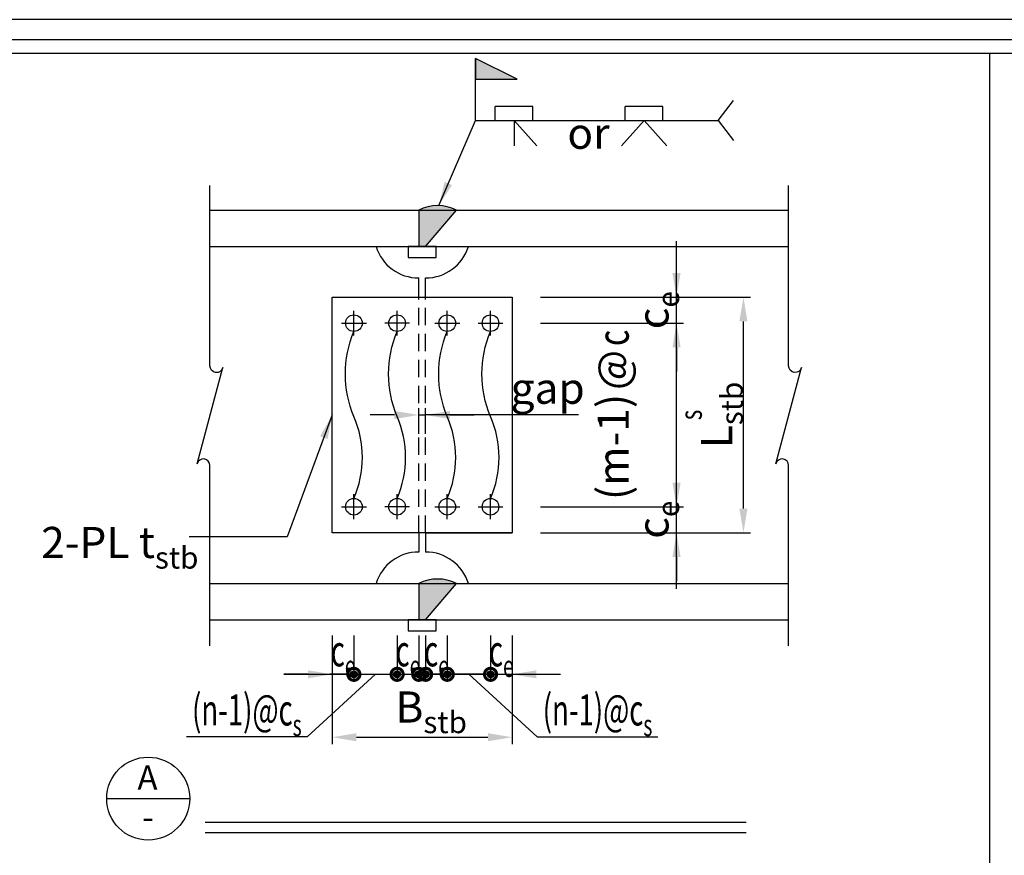
# Model space of a CAD drawing. Units: millimetres. Extents: x 0 to 10354, y 0 to 5505.
# Drawn here: x 2179 to 3602, y 4296 to 5505 of the extents above; entities that cross this region are included whole.
import ezdxf

# ---------------------------------------------------------------- set-up
doc = ezdxf.new("R2010")
doc.units = ezdxf.units.MM
doc.header["$LTSCALE"] = 100
doc.linetypes.add('HIDDEN', pattern=[0.375, 0.25, -0.125])
for name, color, linetype in [('S_DIM', 1, 'Continuous'), ('S_SBEAM', 160, 'Continuous'), ('S_STEEL', 6, 'Continuous'), ('S_TEXT', 3, 'Continuous'), ('STEEL', 2, 'Continuous')]:
    doc.layers.add(name, color=color, linetype=linetype)
doc.styles.add('FL', font='txt', dxfattribs={"width": 0.75})
doc.dimstyles.new('100', dxfattribs={"dimtxt": 30, "dimasz": 20, "dimexe": 0, "dimexo": 10, "dimgap": 10, "dimtad": 1, "dimtoh": 1, "dimdec": 0, "dimzin": 0, "dimdsep": 46, "dimtxsty": 'FL', "dimblk": 'ARCHTICK', "dimcen": 0.09, "dimclrd": 256, "dimclre": 256, "dimclrt": 256, "dimadec": 0, "dimazin": 0, "dimtfac": 1, "dimtdec": 0, "dimtofl": 0, "dimtmove": 0, "dimatfit": 0, "dimfxl": 1, "dimtolj": 1, "dimtzin": 0, "dimarcsym": 0})

# ---------------------------------------------------------------- blocks, each defined once
blk = doc.blocks.new('_DotSmall')
at = {"color": 0, "linetype": 'ByBlock', "const_width": 0.5}
blk.add_lwpolyline([(-0.0625, 0, 1), (0.0625, 0, 1)], format="xyb", close=True, dxfattribs=at)
blk = doc.blocks.new('*D65')
at = {"layer": 'DEFPOINTS', "color": 0, "transparency": 16777216}
for p in [(2630.7, 4623.9), (2662, 4623.9), (2662, 4557.9)]:
    blk.add_point(p, dxfattribs=at)
at = {"layer": 'S_DIM', "lineweight": -2, "transparency": 16777216}
for p, q in [((2630.7, 4613.9), (2630.7, 4547.9)), ((2662, 4613.9), (2662, 4547.9)), ((2595.7, 4557.9), (2560.7, 4557.9)), ((2662, 4557.9), (2697, 4557.9))]:
    blk.add_line(p, q, dxfattribs=at)
at = {"layer": 'S_DIM', "transparency": 16777216}
blk.add_solid([(2595.7, 4563.7), (2595.7, 4552.1), (2630.7, 4557.9)], dxfattribs=at)
at = {"layer": 'S_DIM', "lineweight": -2, "transparency": 16777216, "xscale": 35, "yscale": 35, "zscale": 35, "rotation": 180}
blk.add_blockref('_DotSmall', (2662, 4557.9), dxfattribs=at)
at = {"layer": 'S_DIM', "transparency": 16777216, "insert": (2646.4, 4591.9), "char_height": 45, "attachment_point": 5, "style": 'FL'}
blk.add_mtext('\\A1;{\\fDFKai-SB|b0|i0|c0|p65;\\W0.65;c\\H0.7x;\\S^ e;}', dxfattribs=at)
blk = doc.blocks.new('*D66')
at = {"layer": 'DEFPOINTS', "color": 0, "transparency": 16777216}
for p in [(2724.5, 4623.9), (2755.7, 4623.9), (2755.7, 4557.9)]:
    blk.add_point(p, dxfattribs=at)
at = {"layer": 'S_DIM', "lineweight": -2, "transparency": 16777216}
for p, q in [((2724.5, 4613.9), (2724.5, 4547.9)), ((2755.7, 4613.9), (2755.7, 4547.9)), ((2724.5, 4557.9), (2755.7, 4557.9))]:
    blk.add_line(p, q, dxfattribs=at)
at = {"layer": 'S_DIM', "lineweight": -2, "transparency": 16777216, "xscale": 35, "yscale": 35, "zscale": 35, "rotation": 180}
blk.add_blockref('_DotSmall', (2724.5, 4557.9), dxfattribs=at)
at = {"layer": 'S_DIM', "lineweight": -2, "transparency": 16777216, "xscale": 35, "yscale": 35, "zscale": 35}
blk.add_blockref('_DotSmall', (2755.7, 4557.9), dxfattribs=at)
at = {"layer": 'S_DIM', "transparency": 16777216, "insert": (2740.1, 4591.9), "char_height": 45, "attachment_point": 5, "style": 'FL'}
blk.add_mtext('\\A1;{\\fDFKai-SB|b0|i0|c0|p65;\\W0.65;c\\H0.7x;\\S^ e;}', dxfattribs=at)
blk = doc.blocks.new('*D67')
at = {"layer": 'DEFPOINTS', "color": 0, "transparency": 16777216}
for p in [(2859.5, 4623.9), (2890.7, 4623.9), (2859.5, 4557.9)]:
    blk.add_point(p, dxfattribs=at)
at = {"layer": 'S_DIM', "lineweight": -2, "transparency": 16777216}
for p, q in [((2859.5, 4613.9), (2859.5, 4547.9)), ((2890.7, 4613.9), (2890.7, 4547.9)), ((2859.5, 4557.9), (2824.5, 4557.9)), ((2925.7, 4557.9), (2960.7, 4557.9))]:
    blk.add_line(p, q, dxfattribs=at)
at = {"layer": 'S_DIM', "transparency": 16777216}
blk.add_solid([(2925.7, 4563.7), (2925.7, 4552.1), (2890.7, 4557.9)], dxfattribs=at)
at = {"layer": 'S_DIM', "lineweight": -2, "transparency": 16777216, "xscale": 35, "yscale": 35, "zscale": 35}
blk.add_blockref('_DotSmall', (2859.5, 4557.9), dxfattribs=at)
at = {"layer": 'S_DIM', "transparency": 16777216, "insert": (2875.1, 4591.9), "char_height": 45, "attachment_point": 5, "style": 'FL'}
blk.add_mtext('\\A1;{\\fDFKai-SB|b0|i0|c0|p65;\\W0.65;c\\H0.7x;\\S^ e;}', dxfattribs=at)
blk = doc.blocks.new('*D68')
at = {"layer": 'DEFPOINTS', "color": 0, "transparency": 16777216}
for p in [(2765.7, 4623.9), (2797, 4623.9), (2765.7, 4557.9)]:
    blk.add_point(p, dxfattribs=at)
at = {"layer": 'S_DIM', "lineweight": -2, "transparency": 16777216}
for p, q in [((2765.7, 4613.9), (2765.7, 4547.9)), ((2797, 4613.9), (2797, 4547.9)), ((2797, 4557.9), (2765.7, 4557.9))]:
    blk.add_line(p, q, dxfattribs=at)
at = {"layer": 'S_DIM', "lineweight": -2, "transparency": 16777216, "xscale": 35, "yscale": 35, "zscale": 35, "rotation": 180}
blk.add_blockref('_DotSmall', (2765.7, 4557.9), dxfattribs=at)
at = {"layer": 'S_DIM', "lineweight": -2, "transparency": 16777216, "xscale": 35, "yscale": 35, "zscale": 35}
blk.add_blockref('_DotSmall', (2797, 4557.9), dxfattribs=at)
at = {"layer": 'S_DIM', "transparency": 16777216, "insert": (2781.4, 4591.9), "char_height": 45, "attachment_point": 5, "style": 'FL'}
blk.add_mtext('\\A1;{\\fDFKai-SB|b0|i0|c0|p65;\\W0.65;c\\H0.7x;\\S^ e;}', dxfattribs=at)
blk = doc.blocks.new('*D69')
at = {"layer": 'DEFPOINTS', "color": 0, "transparency": 16777216}
for p in [(2630.7, 4620.6), (2890.7, 4620.6), (2890.7, 4466.9)]:
    blk.add_point(p, dxfattribs=at)
at = {"layer": 'S_DIM', "lineweight": -2, "transparency": 16777216}
for p, q in [((2630.7, 4610.6), (2630.7, 4456.9)), ((2890.7, 4610.6), (2890.7, 4456.9)), ((2665.7, 4466.9), (2855.7, 4466.9))]:
    blk.add_line(p, q, dxfattribs=at)
at = {"layer": 'S_DIM', "transparency": 16777216}
for points in [[(2665.7, 4472.7), (2665.7, 4461), (2630.7, 4466.9)], [(2855.7, 4472.7), (2855.7, 4461), (2890.7, 4466.9)]]:
    blk.add_solid(points, dxfattribs=at)
at = {"layer": 'S_DIM', "transparency": 16777216, "insert": (2773.8, 4510.6), "char_height": 45, "attachment_point": 5, "style": 'FL'}
blk.add_mtext('\\A1;B{\\fGoudy Old Style|b0|i0|c0|p18;\\H0.7x;\\S^ stb;}', dxfattribs=at)
blk = doc.blocks.new('*D70')
at = {"layer": 'DEFPOINTS', "color": 0, "transparency": 16777216}
for p in [(2662, 4623.9), (2724.5, 4623.9), (2724.5, 4557.9)]:
    blk.add_point(p, dxfattribs=at)
at = {"layer": 'S_DIM', "lineweight": -2, "transparency": 16777216}
for p, q in [((2662, 4613.9), (2662, 4547.9)), ((2724.5, 4613.9), (2724.5, 4547.9)), ((2693.2, 4557.9), (2594.4, 4467.7)), ((2662, 4557.9), (2627, 4557.9)), ((2662, 4557.9), (2724.5, 4557.9)), ((2724.5, 4557.9), (2759.5, 4557.9)), ((2594.4, 4467.7), (2420.2, 4467.7))]:
    blk.add_line(p, q, dxfattribs=at)
at = {"layer": 'S_DIM', "lineweight": -2, "transparency": 16777216, "xscale": 35, "yscale": 35, "zscale": 35}
blk.add_blockref('_DotSmall', (2662, 4557.9), dxfattribs=at)
at = {"layer": 'S_DIM', "lineweight": -2, "transparency": 16777216, "xscale": 35, "yscale": 35, "zscale": 35, "rotation": 180}
blk.add_blockref('_DotSmall', (2724.5, 4557.9), dxfattribs=at)
at = {"layer": 'S_DIM', "transparency": 16777216, "insert": (2507.3, 4506.4), "char_height": 45, "attachment_point": 5, "style": 'FL'}
blk.add_mtext('\\A1;{\\W0.65;(n-1)@c\\H0.7x;\\S^ s;}', dxfattribs=at)
blk = doc.blocks.new('*D71')
at = {"layer": 'DEFPOINTS', "color": 0, "transparency": 16777216}
for p in [(2797, 4623.9), (2859.5, 4623.9), (2797, 4557.9)]:
    blk.add_point(p, dxfattribs=at)
at = {"layer": 'S_DIM', "lineweight": -2, "transparency": 16777216}
for p, q in [((2797, 4613.9), (2797, 4547.9)), ((2859.5, 4613.9), (2859.5, 4547.9)), ((2797, 4557.9), (2762, 4557.9)), ((2859.5, 4557.9), (2797, 4557.9)), ((2828.2, 4557.9), (2927.1, 4467.7)), ((2859.5, 4557.9), (2894.5, 4557.9)), ((2927.1, 4467.7), (3101.3, 4467.7))]:
    blk.add_line(p, q, dxfattribs=at)
at = {"layer": 'S_DIM', "lineweight": -2, "transparency": 16777216, "xscale": 35, "yscale": 35, "zscale": 35}
blk.add_blockref('_DotSmall', (2797, 4557.9), dxfattribs=at)
at = {"layer": 'S_DIM', "lineweight": -2, "transparency": 16777216, "xscale": 35, "yscale": 35, "zscale": 35, "rotation": 180}
blk.add_blockref('_DotSmall', (2859.5, 4557.9), dxfattribs=at)
at = {"layer": 'S_DIM', "transparency": 16777216, "insert": (3014.2, 4506.4), "char_height": 45, "attachment_point": 5, "style": 'FL'}
blk.add_mtext('\\A1;{\\W0.65;(n-1)@c\\H0.7x;\\S^ s;}', dxfattribs=at)
blk = doc.blocks.new('*D72')
at = {"layer": 'DEFPOINTS', "color": 0, "transparency": 16777216}
for p in [(2921.6, 4800.2), (3128.3, 4800.2), (2921.6, 4762.7)]:
    blk.add_point(p, dxfattribs=at)
at = {"layer": 'S_DIM', "lineweight": -2, "transparency": 16777216}
for p, q in [((3128.3, 4835.2), (3128.3, 4870.2)), ((2931.6, 4800.2), (3138.3, 4800.2)), ((2931.6, 4762.7), (3138.3, 4762.7)), ((3128.3, 4727.7), (3128.3, 4692.7))]:
    blk.add_line(p, q, dxfattribs=at)
at = {"layer": 'S_DIM', "transparency": 16777216}
for points in [[(3122.5, 4835.2), (3134.2, 4835.2), (3128.3, 4800.2)], [(3122.5, 4727.7), (3134.2, 4727.7), (3128.3, 4762.7)]]:
    blk.add_solid(points, dxfattribs=at)
at = {"layer": 'S_DIM', "transparency": 16777216, "insert": (3094.3, 4781.5), "char_height": 45, "attachment_point": 5, "rotation": 90, "style": 'FL'}
blk.add_mtext('\\A1;{\\fDFKai-SB|b0|i0|c0|p65;c\\H0.7x;\\S^ e;}', dxfattribs=at)
blk = doc.blocks.new('*D73')
at = {"layer": 'DEFPOINTS', "color": 0, "transparency": 16777216}
for p in [(2921.6, 5103.2), (3128.3, 5103.2), (2921.6, 5065.7)]:
    blk.add_point(p, dxfattribs=at)
at = {"layer": 'S_DIM', "lineweight": -2, "transparency": 16777216}
for p, q in [((3128.3, 5138.2), (3128.3, 5173.2)), ((2931.6, 5103.2), (3138.3, 5103.2)), ((2931.6, 5065.7), (3138.3, 5065.7)), ((3128.3, 5030.7), (3128.3, 4995.7))]:
    blk.add_line(p, q, dxfattribs=at)
at = {"layer": 'S_DIM', "transparency": 16777216}
for points in [[(3122.5, 5138.2), (3134.2, 5138.2), (3128.3, 5103.2)], [(3122.5, 5030.7), (3134.2, 5030.7), (3128.3, 5065.7)]]:
    blk.add_solid(points, dxfattribs=at)
at = {"layer": 'S_DIM', "transparency": 16777216, "insert": (3094.3, 5084.5), "char_height": 45, "attachment_point": 5, "rotation": 90, "style": 'FL'}
blk.add_mtext('\\A1;{\\fDFKai-SB|b0|i0|c0|p65;c\\H0.7x;\\S^ e;}', dxfattribs=at)
blk = doc.blocks.new('*D74')
at = {"layer": 'DEFPOINTS', "color": 0, "transparency": 16777216}
for p in [(3109.3, 5103.2), (3225.1, 5103.2), (3109.3, 4762.7)]:
    blk.add_point(p, dxfattribs=at)
at = {"layer": 'S_DIM', "lineweight": -2, "transparency": 16777216}
for p, q in [((3119.3, 5103.2), (3235.1, 5103.2)), ((3225.1, 4797.7), (3225.1, 5068.2)), ((3119.3, 4762.7), (3235.1, 4762.7))]:
    blk.add_line(p, q, dxfattribs=at)
at = {"layer": 'S_DIM', "transparency": 16777216}
for points in [[(3219.2, 5068.2), (3230.9, 5068.2), (3225.1, 5103.2)], [(3219.2, 4797.7), (3230.9, 4797.7), (3225.1, 4762.7)]]:
    blk.add_solid(points, dxfattribs=at)
at = {"layer": 'S_DIM', "transparency": 16777216, "insert": (3186.3, 4933), "char_height": 45, "attachment_point": 5, "rotation": 90, "style": 'FL'}
blk.add_mtext('\\A1;L{\\fGoudy Old Style|b0|i0|c0|p18;\\H0.7x;\\S^ stb;}', dxfattribs=at)
blk = doc.blocks.new('*D75')
at = {"layer": 'DEFPOINTS', "color": 0, "transparency": 16777216}
for p in [(3055.7, 5065.7), (3128.3, 5065.7), (3059.9, 4800.2)]:
    blk.add_point(p, dxfattribs=at)
at = {"layer": 'S_DIM', "lineweight": -2, "transparency": 16777216}
for p, q in [((3065.7, 5065.7), (3138.3, 5065.7)), ((3128.3, 4835.2), (3128.3, 5030.7)), ((3069.9, 4800.2), (3138.3, 4800.2))]:
    blk.add_line(p, q, dxfattribs=at)
at = {"layer": 'S_DIM', "transparency": 16777216}
for points in [[(3122.5, 5030.7), (3134.2, 5030.7), (3128.3, 5065.7)], [(3122.5, 4835.2), (3134.2, 4835.2), (3128.3, 4800.2)]]:
    blk.add_solid(points, dxfattribs=at)
at = {"layer": 'S_DIM', "transparency": 16777216, "insert": (3089.6, 4933), "char_height": 45, "attachment_point": 5, "rotation": 90, "style": 'FL'}
blk.add_mtext('\\A1;{\\fDFKai-SB|b0|i0|c0|p65;\\T0.8;(m-1)\\W0.4; \\W1;\\T0.9;@\\W0.4; \\W0.75;\\T1;c\\H0.7x;\\S^ s;}', dxfattribs=at)
blk = doc.blocks.new('*D77')
at = {"layer": 'DEFPOINTS', "color": 0, "transparency": 16777216}
for p in [(2765.7, 4933), (2755.7, 4895.6), (2765.7, 4895.6)]:
    blk.add_point(p, dxfattribs=at)
at = {"layer": 'S_DIM', "lineweight": -2, "transparency": 16777216}
for p, q in [((2755.7, 4905.6), (2755.7, 4943)), ((2765.7, 4905.6), (2765.7, 4943)), ((2720.7, 4933), (2685.7, 4933)), ((2755.7, 4933), (2765.7, 4933)), ((2986.9, 4933), (2765.7, 4933)), ((2800.7, 4933), (2835.7, 4933))]:
    blk.add_line(p, q, dxfattribs=at)
at = {"layer": 'S_DIM', "transparency": 16777216}
for points in [[(2720.7, 4938.8), (2720.7, 4927.1), (2755.7, 4933)], [(2800.7, 4938.8), (2800.7, 4927.1), (2765.7, 4933)]]:
    blk.add_solid(points, dxfattribs=at)
at = {"layer": 'S_DIM', "transparency": 16777216, "insert": (2942.1, 4971.6), "char_height": 45, "attachment_point": 5, "style": 'FL'}
blk.add_mtext('\\A1;gap', dxfattribs=at)
blk = doc.blocks.new('C')
at = {"layer": 'S_DIM'}
h = blk.add_hatch(color=256, dxfattribs=at)
h.dxf.hatch_style = 1
edge = h.paths.add_edge_path()
edge.add_arc((0, 0), 8, 0, 360)
blk.add_circle((0, 0), 8, dxfattribs=at)

msp = doc.modelspace()

# ---------------------------------------------------------------- hatches: boundary and pattern name
at = {"layer": 'S_TEXT'}
h = msp.add_hatch(color=1, dxfattribs=at)
h.dxf.hatch_style = 1
h.paths.add_polyline_path([(2838, 5448.7), (2838, 5418.7), (2898, 5418.7)])
at = {"layer": 'STEEL'}
h = msp.add_hatch(color=256, dxfattribs=at)
h.dxf.hatch_style = 1
edge = h.paths.add_edge_path()
edge.add_arc((2783, 5175.6), 60.1, 63.0702, 116.9298)
edge.add_line((2755.7, 5229.2), (2755.7, 5176.7))
edge.add_line((2755.7, 5176.7), (2765.7, 5176.7))
edge.add_line((2765.7, 5176.7), (2810.2, 5229.2))
h = msp.add_hatch(color=256, dxfattribs=at)
h.dxf.hatch_style = 1
edge = h.paths.add_edge_path()
edge.add_arc((2783, 4635.6), 60.1, 63.0641, 116.9359)
edge.add_line((2755.7, 4689.2), (2755.7, 4636.7))
edge.add_line((2755.7, 4636.7), (2765.7, 4636.7))
edge.add_line((2765.7, 4636.7), (2810.2, 4689.2))

# ---------------------------------------------------------------- linework, layer by layer
at = {"color": 1, "linetype": 'Continuous'}
msp.add_lwpolyline([(0, 0), (7873, 0), (7873, 5504.7), (0, 5504.7)], close=True, dxfattribs=at)
at = {"color": 2}
for points in [[(29.3, 29.3), (7843.7, 29.3), (7843.7, 5475.4), (29.3, 5475.4)], [(72.4, 40.1), (72.4, 5456), (7089.5, 5456), (7089.5, 40.1)]]:
    msp.add_lwpolyline(points, close=True, dxfattribs=at)
at = {"layer": 'S_DIM'}
for p, q in [((3128.3, 4681.7), (3128.3, 5184.2)), ((2560.7, 4557.9), (2960.7, 4557.9))]:
    msp.add_line(p, q, dxfattribs=at)
for points in [[(2453.9, 4598.9), (2453.9, 4859.9, 0.876976), (2435.3, 4862.4), (2472.6, 5001.4, -0.876976), (2453.9, 5003.9), (2453.9, 5264.9)], [(3290.4, 4598.9), (3290.4, 4859.9, 0.876976), (3271.7, 4862.4), (3309, 5001.4, -0.876976), (3290.4, 5003.9), (3290.4, 5264.9)], [(2662, 4812.2, 0.206808), (2662, 4930.8, -0.200462), (2662, 5053.7)], [(2724.5, 4812.2, 0.206808), (2724.5, 4930.8, -0.200462), (2724.5, 5053.7)], [(2797, 4812.2, 0.206808), (2797, 4930.8, -0.200462), (2797, 5053.7)], [(2859.5, 4812.2, 0.206808), (2859.5, 4930.8, -0.200462), (2859.5, 5053.7)]]:
    msp.add_lwpolyline(points, format="xyb", dxfattribs=at)
at = {"layer": 'S_SBEAM'}
for p, q in [((2453.9, 5229.2), (3290.4, 5229.2)), ((2453.9, 5176.7), (3290.4, 5176.7)), ((2755.7, 5103.2), (2755.7, 5131.3)), ((2765.7, 5103.2), (2765.7, 5131.3)), ((2755.7, 4762.7), (2755.7, 4734.6)), ((2765.7, 4762.7), (2765.7, 4734.6)), ((2453.9, 4689.2), (3290.4, 4689.2)), ((2453.9, 4636.7), (3290.4, 4636.7))]:
    msp.add_line(p, q, dxfattribs=at)
for centre, start, end in [((2755.5, 5195.5), 197.0364, 270.2355), ((2766, 5195.5), 269.7645, 342.9636), ((2755.5, 4670.4), 89.7645, 162.9636), ((2766, 4670.4), 17.0364, 90.2355)]:
    msp.add_arc(centre, 64.3, start, end, dxfattribs=at)
at = {"layer": 'S_STEEL', "linetype": 'HIDDEN'}
for p, q in [((2755.7, 4762.7), (2755.7, 5103.2)), ((2765.7, 4762.7), (2765.7, 5103.2))]:
    msp.add_line(p, q, dxfattribs=at)
at = {"layer": 'S_STEEL'}
for p, q in [((2662, 5047.7), (2662, 5083.7)), ((2724.5, 5047.7), (2724.5, 5083.7)), ((2724.5, 5047.7), (2724.5, 5083.7)), ((2797, 5047.7), (2797, 5083.7)), ((2797, 5047.7), (2797, 5083.7)), ((2859.5, 5047.7), (2859.5, 5083.7)), ((2859.5, 5047.7), (2859.5, 5083.7)), ((2644, 5065.7), (2680, 5065.7)), ((2742.5, 5065.7), (2706.5, 5065.7)), ((2742.5, 5065.7), (2706.5, 5065.7)), ((2779, 5065.7), (2815, 5065.7)), ((2779, 5065.7), (2815, 5065.7)), ((2841.5, 5065.7), (2877.5, 5065.7)), ((2841.5, 5065.7), (2877.5, 5065.7)), ((2662, 4782.2), (2662, 4818.2)), ((2724.5, 4782.2), (2724.5, 4818.2)), ((2797, 4782.2), (2797, 4818.2)), ((2859.5, 4782.2), (2859.5, 4818.2)), ((2644, 4800.2), (2680, 4800.2)), ((2742.5, 4800.2), (2706.5, 4800.2)), ((2779, 4800.2), (2815, 4800.2)), ((2841.5, 4800.2), (2877.5, 4800.2)), ((2755.7, 4762.7), (2630.7, 4762.7)), ((2765.7, 4762.7), (2890.7, 4762.7))]:
    msp.add_line(p, q, dxfattribs=at)
for points in [[(2740.7, 5160.6), (2780.8, 5160.6), (2780.8, 5176.7), (2740.7, 5176.7)], [(2630.7, 5103.2), (2890.7, 5103.2), (2890.7, 4762.7), (2630.7, 4762.7)], [(2740.7, 4620.6), (2780.8, 4620.6), (2780.8, 4636.7), (2740.7, 4636.7)]]:
    msp.add_lwpolyline(points, close=True, dxfattribs=at)
for centre in [(2662, 5065.7), (2724.5, 5065.7), (2724.5, 5065.7), (2797, 5065.7), (2797, 5065.7), (2859.5, 5065.7), (2859.5, 5065.7), (2662, 4800.2), (2724.5, 4800.2), (2797, 4800.2), (2859.5, 4800.2)]:
    msp.add_circle(centre, 12, dxfattribs=at)
at = {"layer": 'S_TEXT', "color": 1}
for p, q in [((2838, 5358.7), (2838, 5448.7)), ((3188.6, 5358.7), (3210.8, 5387.6)), ((3188.6, 5358.7), (3210.8, 5387.6)), ((2920.8, 5379), (2866.2, 5379)), ((2866.2, 5358.7), (2866.2, 5379)), ((2920.8, 5358.7), (2920.8, 5379)), ((3108.8, 5379), (3054.2, 5379)), ((3054.2, 5358.7), (3054.2, 5379)), ((3108.8, 5358.7), (3108.8, 5379)), ((2838, 5358.7), (3188.6, 5358.7)), ((2840.3, 5358.7), (3188.6, 5358.7)), ((2893.5, 5358.7), (2926.2, 5322.2)), ((2893.5, 5358.7), (2926.2, 5322.2)), ((2893.5, 5358.7), (2893.5, 5322.2)), ((3081.5, 5358.7), (3048.8, 5322.2)), ((3081.5, 5358.7), (3114.2, 5322.2)), ((3188.6, 5358.7), (3210.8, 5329.9)), ((3188.6, 5358.7), (3210.8, 5329.9))]:
    msp.add_line(p, q, dxfattribs=at)
at = {"layer": 'S_TEXT'}
msp.add_line((2304.7, 4378.1), (2424.7, 4378.1), dxfattribs=at)
at = {"layer": 'S_TEXT', "color": 6}
msp.add_line((2446.8, 4344.1), (3228.9, 4344.1), dxfattribs=at)
at = {"layer": 'S_TEXT', "color": 2}
msp.add_line((2446.8, 4329.1), (3228.9, 4329.1), dxfattribs=at)
at = {"layer": 'S_TEXT', "color": 1}
msp.add_lwpolyline([(2838, 5448.7), (2838, 5418.7), (2898, 5418.7), (2838, 5448.7)], dxfattribs=at)
at = {"layer": 'S_TEXT'}
msp.add_circle((2364.7, 4378.1), 60, dxfattribs=at)
at = {"layer": 'STEEL'}
msp.add_line((3581, 40.1), (3581, 5456), dxfattribs=at)
for points in [[(2810.2, 5229.2, 0.239431), (2755.7, 5229.2), (2755.7, 5176.7), (2765.7, 5176.7)], [(2810.2, 4689.2, 0.239487), (2755.7, 4689.2), (2755.7, 4636.7), (2765.7, 4636.7)]]:
    msp.add_lwpolyline(points, format="xyb", close=True, dxfattribs=at)

# ---------------------------------------------------------------- block references
at = {"layer": 'S_DIM', "xscale": 0.625, "yscale": 0.625, "zscale": 0.625}
for p in [(2662, 4557.9), (2724.5, 4557.9), (2755.7, 4557.9), (2765.7, 4557.9), (2797, 4557.9), (2859.5, 4557.9)]:
    msp.add_blockref('C', p, dxfattribs=at)

# ---------------------------------------------------------------- texts
at = {"layer": 'S_TEXT', "style": 'FL'}
for s, width, heights, insert, char_height, attachment_point in [('{\\W1;\\T0.75;or}', 483.584, [44.3], (2970.6, 5362.9), 45, 1), ('\\A1;2-PL t{\\fGoudy Old Style|b0|i0|c0|p18;\\H0.7x;\\S^ stb;}', 265.283, [67.4], (2210, 4786.4), 45, 1), ('\\A1;{\\W1;\\T0.9;A}', 41.941, [44.3], (2363.7, 4408.6), 35, 5), ('\\A1;{\\fDFKai-SB|b0|i0|c136|p65;\\W1;\\T0.9;-}', 41.941, [44.3], (2364.2, 4351.7), 36, 5)]:
    msp.add_mtext_dynamic_manual_height_columns(s, width=width, gutter_width=0, heights=heights, dxfattribs=dict(at, insert=insert, char_height=char_height, attachment_point=attachment_point))

# ---------------------------------------------------------------- dimensions: what is measured, and where the dimension line sits
at = {"layer": 'S_DIM'}
for base, p1, p2, angle, text, override, picture, middle in [((3128.3, 5103.2), (2921.6, 5065.7), (2921.6, 5103.2), 90, '{\\fDFKai-SB|b0|i0|c0|p65;c\\H0.7x;\\S^ e;}', {"dimtxt": 45, "dimasz": 35, "dimexe": 10, "dimsah": 1}, '*D73', (3128.3, 5084.5)), ((3128.3, 4800.2), (2921.6, 4762.7), (2921.6, 4800.2), 90, '{\\fDFKai-SB|b0|i0|c0|p65;c\\H0.7x;\\S^ e;}', {"dimtxt": 45, "dimasz": 35, "dimexe": 10, "dimsah": 1}, '*D72', (3128.3, 4781.5)), ((2765.7, 4557.9), (2797, 4623.9), (2765.7, 4623.9), 180, '{\\fDFKai-SB|b0|i0|c0|p65;\\W0.65;c\\H0.7x;\\S^ e;}', {"dimtxt": 45, "dimasz": 35, "dimexe": 10, "dimblk1": 'DotSmall', "dimblk2": 'DotSmall', "dimsah": 1}, '*D68', (2781.4, 4557.9)), ((2797, 4557.9), (2859.5, 4623.9), (2797, 4623.9), 180, '{\\W0.65;(n-1)@c\\H0.7x;\\S^ s;}', {"dimtxt": 45, "dimasz": 35, "dimexe": 10, "dimblk1": 'DotSmall', "dimblk2": 'DotSmall', "dimsah": 1, "dimtmove": 1}, '*D71', (2937.1, 4467.7)), ((2859.5, 4557.9), (2890.7, 4623.9), (2859.5, 4623.9), 180, '{\\fDFKai-SB|b0|i0|c0|p65;\\W0.65;c\\H0.7x;\\S^ e;}', {"dimtxt": 45, "dimasz": 35, "dimexe": 10, "dimblk2": 'DotSmall', "dimsah": 1}, '*D67', (2875.1, 4557.9))]:
    dim = msp.add_linear_dim(base=base, p1=p1, p2=p2, angle=angle, text=text, dimstyle='100', override=override, dxfattribs=at)
    dim.commit()
    dim.dimension.update_dxf_attribs({"geometry": picture, "text_midpoint": middle, "dimtype": 160})
for base, p1, p2, text, override, picture, middle in [((3225.1, 5103.2), (3109.3, 4762.7), (3109.3, 5103.2), 'L{\\fGoudy Old Style|b0|i0|c0|p18;\\H0.7x;\\S^ stb;}', {"dimtxt": 45, "dimasz": 35, "dimexe": 10, "dimgap": 15, "dimsah": 1}, '*D74', (3186.3, 4933)), ((3128.3, 5065.7), (3059.9, 4800.2), (3055.7, 5065.7), '{\\fDFKai-SB|b0|i0|c0|p65;\\T0.8;(m-1)\\W0.4; \\W1;\\T0.9;@\\W0.4; \\W0.75;\\T1;c\\H0.7x;\\S^ s;}', {"dimtxt": 45, "dimasz": 35, "dimexe": 10, "dimsah": 1}, '*D75', (3089.6, 4933))]:
    dim = msp.add_linear_dim(base=base, p1=p1, p2=p2, angle=90, text=text, dimstyle='100', override=override, dxfattribs=at)
    dim.commit()
    dim.dimension.update_dxf_attribs({"geometry": picture, "text_midpoint": middle})
for base, p1, p2, text, override, picture, middle in [((2765.7, 4933), (2755.7, 4895.6), (2765.7, 4895.6), 'gap', {"dimtxt": 45, "dimasz": 35, "dimexe": 10, "dimsah": 1, "dimtmove": 1}, '*D77', (2942.1, 4933)), ((2724.5, 4557.9), (2662, 4623.9), (2724.5, 4623.9), '{\\W0.65;(n-1)@c\\H0.7x;\\S^ s;}', {"dimtxt": 45, "dimasz": 35, "dimexe": 10, "dimblk1": 'DotSmall', "dimblk2": 'DotSmall', "dimsah": 1, "dimtmove": 1}, '*D70', (2584.4, 4467.7)), ((2662, 4557.9), (2630.7, 4623.9), (2662, 4623.9), '{\\fDFKai-SB|b0|i0|c0|p65;\\W0.65;c\\H0.7x;\\S^ e;}', {"dimtxt": 45, "dimasz": 35, "dimexe": 10, "dimblk2": 'DotSmall', "dimsah": 1}, '*D65', (2646.4, 4557.9)), ((2890.7, 4466.9), (2630.7, 4620.6), (2890.7, 4620.6), 'B{\\fGoudy Old Style|b0|i0|c0|p18;\\H0.7x;\\S^ stb;}', {"dimtxt": 45, "dimasz": 35, "dimexe": 10, "dimgap": 20, "dimsah": 1}, '*D69', (2773.8, 4466.9)), ((2755.7, 4557.9), (2724.5, 4623.9), (2755.7, 4623.9), '{\\fDFKai-SB|b0|i0|c0|p65;\\W0.65;c\\H0.7x;\\S^ e;}', {"dimtxt": 45, "dimasz": 35, "dimexe": 10, "dimblk1": 'DotSmall', "dimblk2": 'DotSmall', "dimsah": 1}, '*D66', (2740.1, 4557.9))]:
    dim = msp.add_linear_dim(base=base, p1=p1, p2=p2, text=text, dimstyle='100', override=override, dxfattribs=at)
    dim.commit()
    dim.dimension.update_dxf_attribs({"geometry": picture, "text_midpoint": middle, "dimtype": 160})

# ---------------------------------------------------------------- leaders
for points in [[(2784.6, 5235.7), (2838, 5358.7), (2926.2, 5358.7)], [(2630.7, 4933), (2565.8, 4756.9), (2423.8, 4756.9)]]:
    msp.add_leader(points, dimstyle='100', override={"dimtxt": 45, "dimasz": 35, "dimexe": 10}, dxfattribs=at)

doc.saveas('drawing.dxf')
